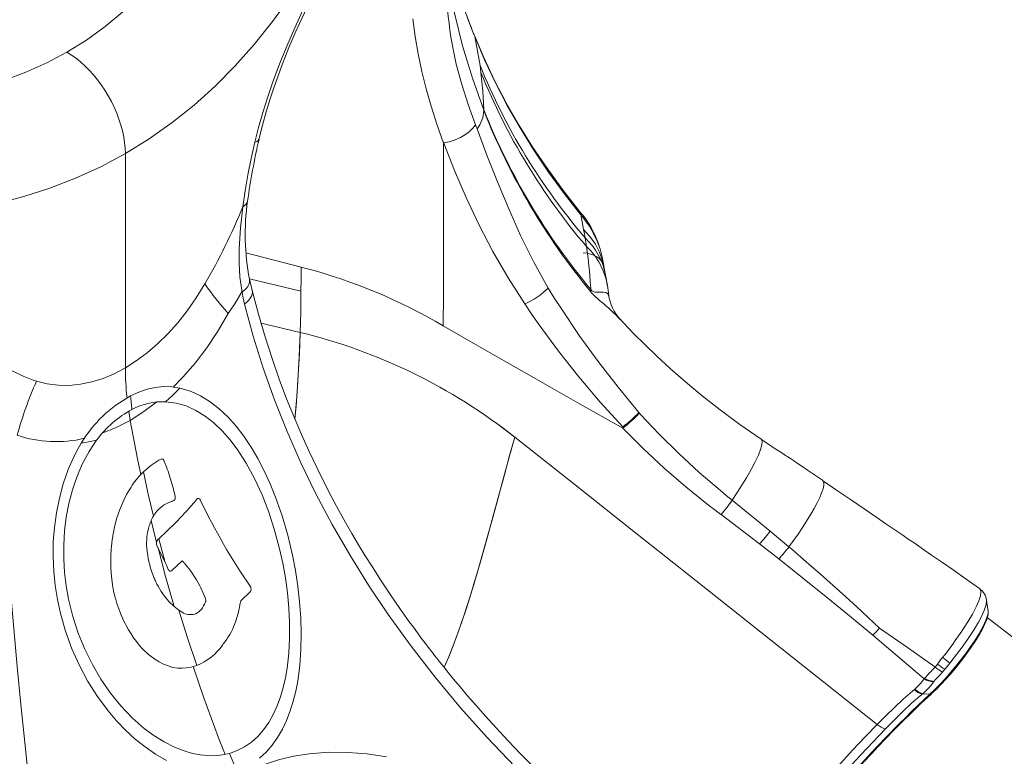
# Model space of a CAD drawing. Units: millimetres. Extents: x -6775 to 17576, y 1021 to 9340.
# Drawn here: x 8809 to 9524, y 3490 to 4025 of the extents above; entities that cross this region are included whole.
import ezdxf

# ---------------------------------------------------------------- set-up
doc = ezdxf.new("R2010")
doc.units = ezdxf.units.MM

msp = doc.modelspace()

# ---------------------------------------------------------------- linework, layer by layer
at = {"color": 7, "linetype": 'Continuous', "lineweight": 15}
for p, q in [((9139.16, 4014.15), (9134.37, 4026.7)), ((9139.25, 4013.94), (9139.17, 4014.15)), ((9146.32, 3959.23), (9146.33, 3958.97)), ((9117.19, 3935.33), (9117.24, 3935.2)), ((8886.17, 3772.18), (8886.17, 3927.74)), ((8974.82, 3893.04), (8974.82, 3893.19)), ((9216.73, 3883.43), (9218.78, 3872.64)), ((9218.62, 3882.21), (9218.74, 3882.03)), ((9232.25, 3852.32), (9232.19, 3852.59)), ((9233.37, 3846.38), (9232.24, 3852.37)), ((9013.83, 3845.23), (9016.51, 3844.54)), ((9236.01, 3832.04), (9234.71, 3839.49)), ((9013.65, 3827.15), (9013.65, 3827.71)), ((9236.96, 3825.19), (9236.94, 3825.22)), ((9237.12, 3824.36), (9237.08, 3824.61)), ((9258.91, 3739.83), (9259.23, 3739.46)), ((9168.76, 3721.96), (9158.91, 3729.39)), ((8910.95, 3705.36), (8910.55, 3705.15)), ((8914.87, 3703.17), (8914.62, 3703.8)), ((8915.11, 3702.53), (8914.87, 3703.17)), ((8915.35, 3701.93), (8915.11, 3702.53)), ((9163.67, 3703.27), (9163.67, 3703.27)), ((8899.24, 3696.63), (8896.17, 3693.45)), ((9392.07, 3690.52), (9392.11, 3690.48)), ((9318.09, 3683.05), (9318.08, 3683.06)), ((8919.8, 3675.24), (8920.14, 3675.34)), ((8920.14, 3675.34), (8920.49, 3675.46)), ((8922.36, 3678.65), (8922.36, 3678.75)), ((8922.37, 3678.53), (8922.36, 3678.65)), ((8922.38, 3678.43), (8922.37, 3678.53)), ((8937.95, 3676.79), (8937.28, 3675.97)), ((8939.23, 3677.4), (8939.17, 3677.39)), ((8939.31, 3677.37), (8939.23, 3677.4)), ((8940.48, 3676.46), (8940.44, 3676.54)), ((8940.53, 3676.36), (8940.48, 3676.46)), ((9326.64, 3676.11), (9354.22, 3653.75)), ((8922.68, 3659.78), (8910.53, 3648.12)), ((8923.38, 3660.52), (8922.68, 3659.78)), ((8924.11, 3661.26), (8923.38, 3660.52)), ((9318.53, 3665.74), (9346.55, 3644.54)), ((8877.71, 3653.79), (8877.28, 3651.49)), ((8877.83, 3654.38), (8877.71, 3653.79)), ((8877.94, 3654.95), (8877.83, 3654.38)), ((8878.07, 3655.51), (8877.94, 3654.95)), ((8902.9, 3655.52), (8903.18, 3656.57)), ((9354.22, 3653.75), (9367.86, 3642.21)), ((8877.09, 3650.33), (8877, 3649.74)), ((8877.19, 3650.9), (8877.09, 3650.33)), ((8877.28, 3651.49), (8877.19, 3650.9)), ((8908.7, 3645.45), (8908.69, 3645.36)), ((8908.69, 3645.36), (8908.69, 3645.23)), ((8908.75, 3645.68), (8908.7, 3645.45)), ((8909.5, 3647.22), (8909.45, 3647.14)), ((8909.57, 3647.26), (8909.5, 3647.22)), ((8910.53, 3648.12), (8909.57, 3647.26)), ((8910.53, 3648.12), (8915.05, 3630.99)), ((8902.04, 3638.68), (8901.96, 3639.19)), ((8908.93, 3643.48), (8908.97, 3643.39)), ((8908.97, 3643.39), (8909.02, 3643.29)), ((8909.02, 3643.29), (8915.05, 3630.99)), ((9346.55, 3644.54), (9360.46, 3633.62)), ((8919.88, 3625.03), (8927.38, 3632.24)), ((8927.38, 3632.24), (8927.71, 3631.87)), ((8928.39, 3631.16), (8928.72, 3630.78)), ((8928.72, 3630.78), (8929.04, 3630.4)), ((8915.93, 3629.07), (8917.28, 3625.95)), ((8917.28, 3625.95), (8917.32, 3625.87)), ((8917.32, 3625.87), (8917.37, 3625.76)), ((8918.39, 3624.71), (8918.46, 3624.7)), ((8918.46, 3624.7), (8918.54, 3624.66)), ((8919.8, 3624.98), (8919.88, 3625.03)), ((8940.12, 3613.99), (8940.39, 3613.49)), ((8940.39, 3613.49), (8940.65, 3612.98)), ((8940.65, 3612.98), (8940.9, 3612.46)), ((8940.9, 3612.46), (8944.37, 3604.8)), ((8976.8, 3609.54), (8976.87, 3609.61)), ((8976.87, 3613.59), (8976.81, 3613.67)), ((8977.16, 3612.97), (8976.87, 3613.59)), ((8976.87, 3609.61), (8976.91, 3609.7)), ((8976.91, 3609.7), (8977.19, 3610.25)), ((8977.27, 3612.64), (8977.16, 3612.97)), ((8977.19, 3610.25), (8977.24, 3610.33)), ((8977.28, 3612.53), (8977.27, 3612.64)), ((8977.32, 3612.41), (8977.28, 3612.53)), ((8878.61, 3606.19), (8878.77, 3605.63)), ((8878.77, 3605.63), (8878.91, 3605.04)), ((8944.37, 3602.15), (8944.33, 3602.05)), ((8944.37, 3604.8), (8944.44, 3604.56)), ((8944.39, 3602.25), (8944.37, 3602.15)), ((8944.43, 3602.36), (8944.39, 3602.25)), ((8944.51, 3602.68), (8944.43, 3602.36)), ((8969.87, 3602.89), (8969.92, 3602.97)), ((8969.92, 3602.97), (8969.96, 3603.08)), ((8969.96, 3603.08), (8970, 3603.16)), ((8970, 3603.16), (8970.06, 3603.25)), ((8970.06, 3603.25), (8970.12, 3603.31)), ((8970.12, 3603.31), (8970.18, 3603.4)), ((8970.18, 3603.4), (8970.23, 3603.46)), ((8928.17, 3594.37), (8925.05, 3596.28)), ((8941.32, 3596.89), (8941, 3596.53)), ((8968.81, 3597.47), (8968.92, 3597.97)), ((8928.41, 3594.25), (8928.17, 3594.37)), ((8937.8, 3593.99), (8937.62, 3593.88)), ((8938.01, 3594.08), (8937.8, 3593.99)), ((8958.32, 3573.28), (8958.58, 3573.6)), ((9428.66, 3578.11), (9465.9, 3546.5)), ((8898.48, 3568.42), (8898.82, 3568.08)), ((8957.8, 3572.6), (8958.06, 3572.92)), ((8958.06, 3572.92), (8958.32, 3573.28)), ((9480.87, 3564), (9484.78, 3569.08)), ((9479.35, 3562.09), (9480.87, 3564)), ((9473.95, 3555.06), (9475.07, 3556.42)), ((9475.07, 3556.42), (9475.72, 3557.25)), ((9480.95, 3553.45), (9479.23, 3551.39)), ((9464.6, 3544.62), (9465.9, 3546.5)), ((9466.32, 3546.99), (9465.9, 3546.5)), ((9459.26, 3539.05), (9458.87, 3538.74)), ((9459.27, 3539.05), (9463.11, 3542.77)), ((9463.11, 3542.77), (9464.6, 3544.62)), ((9469.46, 3540.04), (9465.02, 3535.73)), ((9471.23, 3542.2), (9469.46, 3540.04)), ((9472.81, 3544.38), (9471.23, 3542.2)), ((9472.81, 3544.38), (9473.01, 3544.67)), ((9465.02, 3535.73), (9464.55, 3535.34)), ((9465.02, 3535.73), (9470.18, 3535.27)), ((8961.87, 3492.42), (8966.94, 3480.11))]:
    msp.add_line(p, q, dxfattribs=at)
at = {"color": 8, "linetype": 'Continuous', "lineweight": 15}
for p, q in [((8974.82, 3893.19), (8974.83, 3893.54)), ((8973.61, 3855.71), (9013.83, 3845.23)), ((8976.31, 3836.68), (9013.65, 3827.71)), ((9013.15, 3797.83), (8984.67, 3804.55)), ((9256.1, 3736.96), (9255.64, 3735.73))]:
    msp.add_line(p, q, dxfattribs=at)
at = {"color": 7, "linetype": 'Continuous', "lineweight": 15, "flags": 128}
for points in [[(8985.29, 4197.85), (8979.27, 4179.63), (8972.68, 4161.94), (8965.48, 4144.8), (8957.66, 4128.2), (8949.19, 4112.18), (8940.04, 4096.73), (8930.18, 4081.88), (8919.6, 4067.68), (8908.47, 4054.42), (8896.72, 4041.99), (8884.39, 4030.45), (8871.46, 4019.81), (8857.89, 4010.04), (8843.75, 4001.23)], [(9064.49, 4157.78), (9056.42, 4136.83), (9047.69, 4116.44), (9038.27, 4096.63), (9028.12, 4077.41), (9017.22, 4058.79), (9005.54, 4040.8), (8993.04, 4023.44), (8979.76, 4006.86), (8965.84, 3991.24), (8951.25, 3976.58), (8936, 3962.89), (8920.08, 3950.17), (8903.48, 3938.45), (8886.17, 3927.74)], [(8980.2, 3935.91), (8982.88, 3946.6), (8985.93, 3957.36), (8989.31, 3968.15), (8992.99, 3978.92), (8998.31, 3993.19), (9004.02, 4007.26), (9010.04, 4021.06), (9016.31, 4034.49), (9022.73, 4047.47), (9029.24, 4059.91), (9035.76, 4071.74), (9042.22, 4082.87), (9048.55, 4093.2)], [(8983.16, 3937.89), (8985.7, 3948.21), (8988.43, 3958.04), (8991.27, 3967.32), (8994.15, 3976.01), (8997, 3984.09), (8999.77, 3991.54), (9002.43, 3998.35), (9004.94, 4004.54), (9007.27, 4010.09), (9009.47, 4015.17), (9012.56, 4022.13), (9016.14, 4029.87), (9020.21, 4038.35), (9024.77, 4047.46), (9028.76, 4055.13), (9033.04, 4063.05), (9037.58, 4071.14), (9042.34, 4079.29), (9047.29, 4087.38)], [(9117.81, 4083.66), (9119.31, 4065.57), (9121.77, 4047.49), (9125.17, 4029.54), (9130.97, 4005.82), (9138.04, 3982.36), (9146.32, 3959.21)], [(9119.57, 4037.32), (9120.01, 4032.27), (9120.51, 4027.2), (9121.08, 4022.18), (9121.72, 4017.15), (9122.46, 4012.13), (9124.23, 4002.31), (9126.39, 3992.53), (9130.37, 3977.81), (9135.1, 3963.23), (9140.31, 3948.56)], [(9117.19, 3935.33), (9112.29, 3949.03), (9108.03, 3962.13), (9104.41, 3974.64), (9101.31, 3987.12), (9098.64, 3999.95), (9096.5, 4012.69), (9094.9, 4025.36)], [(9216.13, 3885.44), (9204.11, 3900.7), (9192.73, 3916.25), (9182.02, 3932.06), (9172, 3948.11), (9162.68, 3964.37), (9154.09, 3980.81), (9146.25, 3997.41), (9139.51, 4013.34)], [(9143.58, 3991.65), (9141.87, 4002.09), (9139.78, 4012.51)], [(9139.79, 4012.5), (9146.89, 3995.71), (9154.74, 3979.05), (9163.33, 3962.56), (9172.64, 3946.26), (9182.64, 3930.16), (9193.32, 3914.29), (9204.65, 3898.7), (9216.61, 3883.39)], [(8613.92, 3983.46), (8631.01, 3978.58), (8648.1, 3974.57), (8665.19, 3971.44), (8682.26, 3969.22), (8699.3, 3967.91), (8716.3, 3967.57), (8733.27, 3968.2), (8750.15, 3969.86), (8766.62, 3972.53), (8782.78, 3976.21), (8798.58, 3980.91), (8814, 3986.64), (8829.1, 3993.42), (8843.75, 4001.23)], [(8886.17, 3927.74), (8886.04, 3931.66), (8885.65, 3935.71), (8885, 3939.86), (8884.1, 3944.08), (8882.94, 3948.36), (8881.55, 3952.66), (8879.92, 3956.95), (8878.07, 3961.22), (8876.01, 3965.43), (8873.75, 3969.56), (8871.3, 3973.58), (8868.68, 3977.48), (8865.91, 3981.21), (8863.01, 3984.77), (8859.98, 3988.13), (8856.86, 3991.26), (8853.65, 3994.16), (8850.38, 3996.79), (8847.07, 3999.16), (8843.75, 4001.23)], [(9144.28, 3986.47), (9143.94, 3989.04), (9143.58, 3991.65)], [(9146.31, 3959.58), (9145.63, 3973.03), (9144.28, 3986.47)], [(9146.32, 3959.58), (9146.32, 3959.27), (9146.32, 3959.23)], [(9140.31, 3948.56), (9138.49, 3946.08), (9136.01, 3943.66), (9132.96, 3941.39), (9129.46, 3939.37), (9125.46, 3937.59), (9121.31, 3936.23), (9117.2, 3935.34)], [(9140.31, 3948.56), (9140.86, 3947.05), (9141.42, 3945.53)], [(9141.42, 3945.53), (9148.63, 3926.56), (9156.32, 3907.26), (9164.4, 3887.67), (9173.09, 3868.15), (9182.62, 3848.94), (9193, 3830.07)], [(8971.42, 3889.12), (8973.14, 3900.6), (8975.18, 3912.24), (8977.54, 3924.02), (8980.2, 3935.91)], [(9116.91, 3802.59), (9117, 3825.38), (9117.07, 3847.77), (9117.12, 3869.73), (9117.16, 3890.72), (9117.19, 3912.57), (9117.19, 3935.24)], [(9117.25, 3935.21), (9125, 3915.5), (9133.51, 3895.82), (9142.76, 3876.19), (9152.87, 3856.7), (9163.97, 3837.46), (9176.03, 3818.51)], [(8886.17, 3927.74), (8868.31, 3918.15), (8850.07, 3909.75), (8831.44, 3902.52), (8812.44, 3896.45), (8793.08, 3891.51), (8773.36, 3887.7), (8753.29, 3885.03), (8733.09, 3883.51), (8712.9, 3883.11), (8692.72, 3883.79), (8672.56, 3885.52), (8652.44, 3888.27), (8632.35, 3892.02), (8612.32, 3896.75)], [(8970.66, 3828.24), (8969.36, 3838.19), (8968.75, 3848.25), (8968.77, 3858.42), (8969.68, 3873.75), (8971.42, 3889.12)], [(9218.42, 3882.65), (9217.27, 3884.04), (9216.13, 3885.44)], [(9216.62, 3883.37), (9217.76, 3881.97), (9218.9, 3880.58)], [(9219.22, 3880.72), (9219.11, 3881.65), (9218.78, 3882.08)], [(9218.93, 3881.88), (9219.22, 3881.32), (9219.3, 3880.1)], [(9218.9, 3880.58), (9219.13, 3880.31), (9219.3, 3880.1)], [(9219.3, 3880.1), (9219.08, 3880.39), (9218.93, 3880.59)], [(9219.89, 3866.45), (9219.35, 3869.53), (9218.78, 3872.64)], [(9218.52, 3855.71), (9221.29, 3855.32), (9223.9, 3854.69), (9226.27, 3853.84), (9228.34, 3852.79), (9230.09, 3851.56), (9231.46, 3850.17), (9232.43, 3848.66), (9232.98, 3847.07)], [(9013.83, 3845.23), (9013.69, 3836.37), (9013.65, 3827.71)], [(9234.71, 3839.49), (9234.01, 3843.18), (9233.28, 3846.86)], [(8886.17, 3772.18), (8894.13, 3777.2), (8901.94, 3783.01), (8909.56, 3789.58), (8916.98, 3796.89), (8924.16, 3804.92), (8931.07, 3813.65), (8937.67, 3823.04), (8943.94, 3833.06)], [(8978.19, 3828.4), (8977.21, 3832.42), (8976.24, 3836.51)], [(9223.98, 3829.07), (9223.91, 3830.47), (9223.83, 3831.85)], [(8970.58, 3826.92), (8965.8, 3819.22), (8960.88, 3811.66)], [(8970.58, 3826.92), (8970.62, 3827.58), (8970.66, 3828.24)], [(8972.69, 3818.48), (8971.7, 3822.74), (8970.84, 3827.1)], [(9183.61, 3481.52), (9173.29, 3491.93), (9163.86, 3501.74), (9155.29, 3510.92), (9147.54, 3519.46), (9140.7, 3527.18), (9134.59, 3534.24), (9129.18, 3540.62), (9124.46, 3546.29), (9120.55, 3551.07), (9117.23, 3555.18), (9114.49, 3558.62), (9112.3, 3561.39), (9110.66, 3563.48), (9109.58, 3564.87), (9108.75, 3565.94), (9107.64, 3567.37), (9106.25, 3569.18), (9103.77, 3572.42), (9100.98, 3576.12), (9098.13, 3579.94), (9095.22, 3583.89), (9092.26, 3587.96), (9085.48, 3597.49), (9078.58, 3607.49), (9071.81, 3617.64), (9065.19, 3627.93), (9060.25, 3635.84), (9055.4, 3643.83), (9050.64, 3651.89), (9045.98, 3660.03), (9041.18, 3668.66), (9036.12, 3678.07), (9030.76, 3688.44), (9025.14, 3699.76), (9019.32, 3712.05), (9014.01, 3723.85), (9008.63, 3736.42), (9003.25, 3749.79), (8997.91, 3763.94), (8992.67, 3778.87), (8987.6, 3794.6), (8982.75, 3811.11), (8978.19, 3828.39)], [(9013.65, 3827.16), (9013.53, 3812.74), (9013.15, 3797.83)], [(9193, 3830.07), (9197.75, 3822.49), (9202.63, 3814.95)], [(9223.72, 3827.63), (9223.83, 3828.34), (9223.98, 3829.07)], [(9077.01, 3593.1), (9062.62, 3614.58), (9049.06, 3636.37), (9036.36, 3658.44), (9024.54, 3680.77), (9013.6, 3703.33), (9003.56, 3726.08), (8994.44, 3749), (8986.25, 3772.06), (8979, 3795.23), (8972.69, 3818.48)], [(9176.03, 3818.51), (9181.17, 3810.93), (9186.43, 3803.39)], [(9202.63, 3814.95), (9215.64, 3795.74), (9229.36, 3776.79), (9243.79, 3758.14), (9258.91, 3739.83)], [(9247.18, 3728.39), (9214.53, 3746.88), (9182.45, 3765.05), (9161.07, 3777.21), (9139.19, 3789.73), (9116.92, 3802.59)], [(9186.43, 3803.39), (9200.46, 3784.3), (9215.28, 3765.56), (9230.86, 3747.22), (9247.18, 3729.32)], [(9347.56, 3720.53), (9332.07, 3731.12), (9317.81, 3741.61), (9304.74, 3751.9), (9292.76, 3761.91), (9281.81, 3771.54), (9272.01, 3780.56), (9263.13, 3789.11), (9255.11, 3797.15), (9247.91, 3804.64), (9245.15, 3807.62)], [(9013.15, 3797.83), (9012.43, 3780.49), (9011.39, 3762.61), (9010.05, 3744.31), (9009.23, 3735.03)], [(9009.25, 3734.97), (9010.58, 3751.12), (9011.68, 3767.08), (9012.54, 3782.67), (9013.15, 3797.83)], [(8821.7, 3762.49), (8829.42, 3760.55), (8837.34, 3759.54), (8845.41, 3759.46), (8853.56, 3760.28), (8861.76, 3761.98), (8869.95, 3764.55), (8878.1, 3767.95), (8886.17, 3772.18)], [(8925.7, 3757.54), (8919.86, 3758.44), (8914, 3758.6), (8908.11, 3758.01), (8902.11, 3756.67), (8896.05, 3754.59), (8889.94, 3751.76)], [(8925.7, 3757.54), (8920.59, 3752.41), (8915.37, 3747.61)], [(8983.5, 3488.95), (8988.32, 3493.32), (8992.73, 3498.33), (8996.7, 3503.92), (9000.19, 3509.94), (9003.24, 3516.38), (9005.86, 3523.2), (9008.03, 3530.2), (9009.82, 3537.46), (9011.25, 3544.91), (9012.76, 3556.24), (9013.58, 3567.74), (9013.79, 3579.3), (9013.45, 3590.87), (9012.61, 3602.33), (9011.31, 3613.83), (9009.58, 3625.1), (9007.44, 3636.25), (9004, 3650.74), (8999.9, 3664.8), (8995.18, 3678.29), (8991.24, 3688.02), (8986.98, 3697.34), (8982.36, 3706.28), (8977.45, 3714.66), (8972.16, 3722.6), (8966.58, 3729.87), (8960.58, 3736.58), (8954.32, 3742.48), (8947.67, 3747.63), (8940.68, 3751.92), (8933.35, 3755.26), (8925.7, 3757.54)], [(8915.37, 3747.61), (8922.98, 3746.64), (8930.3, 3744.51), (8937.33, 3741.33), (8944.03, 3737.22), (8950.38, 3732.27), (8956.4, 3726.55), (8962.04, 3720.18), (8967.41, 3713.11), (8973.97, 3702.93), (8980, 3691.8), (8985.43, 3679.96), (8990.28, 3667.47), (8994.52, 3654.4), (8998.13, 3640.86), (9000.41, 3630.4), (9002.29, 3619.8), (9003.76, 3608.95), (9004.78, 3598.11), (9005.32, 3587.13), (9005.34, 3576.13), (9004.77, 3565.16), (9003.53, 3554.32), (9002.29, 3547.17), (9000.7, 3540.2), (8998.74, 3533.47), (8996.33, 3526.9), (8993.5, 3520.69), (8990.23, 3514.9), (8986.47, 3509.53), (8982.28, 3504.73), (8977.69, 3500.57), (8972.71, 3497.11), (8967.43, 3494.39), (8961.87, 3492.42)], [(9259.23, 3739.46), (9259.41, 3739.24), (9259.92, 3738.65)], [(9259.92, 3738.65), (9273.62, 3724.05), (9287.89, 3709.91), (9302.72, 3696.25), (9318.08, 3683.06)], [(9247.18, 3728.39), (9247.18, 3728.91), (9247.18, 3729.32)], [(9309.5, 3672.57), (9293.07, 3685.75), (9277.2, 3699.46), (9261.9, 3713.69), (9247.18, 3728.39)], [(8795.9, 3716.42), (8797.33, 3690.36), (8798.98, 3663.95), (8800.84, 3637.24), (8802.91, 3610.25), (8805.18, 3583.01), (8807.65, 3555.56), (8810.31, 3527.95), (8813.16, 3500.19), (8816.2, 3472.32), (8819.4, 3444.39)], [(8854.15, 3717.51), (8850.7, 3711.36), (8847.56, 3704.94), (8844.74, 3698.31), (8841.13, 3688.1), (8838.26, 3677.65), (8836.11, 3667.06), (8834.66, 3656.4), (8833.87, 3645.83), (8833.73, 3635.13), (8834.2, 3624.68), (8835.27, 3614.22), (8836.9, 3604.06), (8839.08, 3593.97), (8842.78, 3580.98), (8847.37, 3568.38), (8852.8, 3556.24), (8858.99, 3544.67), (8865.95, 3533.66), (8873.59, 3523.34), (8879.81, 3516.03), (8886.35, 3509.23), (8893.34, 3502.84), (8900.55, 3497.09), (8908.15, 3491.89), (8916.05, 3487.36)], [(8961.87, 3492.42), (8956.6, 3491.27), (8951.21, 3490.74), (8945.75, 3490.78), (8940.36, 3491.35), (8934.97, 3492.42), (8929.62, 3493.95), (8921.8, 3496.98), (8914.23, 3500.81), (8906.93, 3505.35), (8899.93, 3510.51), (8891.15, 3518.2), (8882.92, 3526.81), (8875.32, 3536.19), (8868.43, 3546.21), (8862.21, 3556.86), (8856.71, 3568.03), (8851.97, 3579.72), (8848.04, 3591.84), (8844.98, 3604.3), (8843.26, 3613.97), (8842.1, 3623.69), (8841.47, 3633.68), (8841.44, 3643.62), (8842.03, 3653.8), (8843.24, 3663.78), (8845.13, 3673.82), (8847.72, 3683.72), (8849.86, 3690.23), (8852.32, 3696.58), (8855.08, 3702.72), (8859.86, 3711.56), (8865.32, 3719.73)], [(8865.32, 3719.73), (8859.74, 3718.45), (8854.15, 3717.51)], [(9168.76, 3721.96), (9165.1, 3708.56), (9161.3, 3694.51), (9157.34, 3679.9), (9153.23, 3664.85), (9148.96, 3649.49), (9144.55, 3633.97), (9141.44, 3623.26), (9138.27, 3612.59), (9135.03, 3601.97), (9131.61, 3591.39), (9128.03, 3581.03), (9124.38, 3571.25), (9120.65, 3562.03), (9117.49, 3554.86)], [(9117.5, 3554.85), (9120.86, 3562.54), (9124.11, 3570.56), (9127.33, 3579.09), (9130.45, 3587.94), (9133.47, 3597.04), (9136.36, 3606.28), (9139.16, 3615.56), (9141.9, 3624.85), (9145.41, 3636.98), (9148.84, 3649.04), (9152.17, 3661), (9156.51, 3676.81), (9160.7, 3692.29), (9164.79, 3707.39), (9168.76, 3721.96)], [(9168.76, 3721.95), (9212.63, 3687.2), (9256.5, 3652.44), (9300.36, 3617.69), (9431.96, 3513.42)], [(9347.48, 3720.42), (9347.89, 3720.27), (9348.05, 3719.84)], [(9392.11, 3690.57), (9386.29, 3694.57), (9381.29, 3697.99), (9377.1, 3700.84), (9373.73, 3703.11), (9371.13, 3704.87), (9369.02, 3706.29), (9367.72, 3707.16), (9366.67, 3707.84), (9365.38, 3708.67), (9363.37, 3709.97), (9360.64, 3711.74), (9357.19, 3714), (9353.02, 3716.73), (9348.13, 3719.94)], [(8910.55, 3705.15), (8904.74, 3701.35), (8899.24, 3696.63)], [(8914.62, 3703.8), (8914.08, 3705.08), (8913.72, 3705.63), (8913.26, 3706.01), (8912.7, 3706.12), (8912.1, 3705.98), (8910.95, 3705.36)], [(8906.48, 3664.44), (8902.73, 3680.58), (8899.24, 3696.63)], [(8896.17, 3693.45), (8895.13, 3692.24), (8894.11, 3690.99), (8893.11, 3689.7), (8892.15, 3688.39), (8891.2, 3687.04), (8890.28, 3685.66), (8889.39, 3684.25), (8887.08, 3680.27), (8884.95, 3676.04), (8882.15, 3669.45), (8879.84, 3662.56), (8878.07, 3655.51)], [(9506.18, 3611.95), (9496.43, 3618.87), (9486.99, 3625.5), (9478.64, 3631.32), (9471.38, 3636.34), (9466.44, 3639.75), (9462.19, 3642.67), (9458.62, 3645.12), (9455.17, 3647.48), (9450.41, 3650.74), (9444.76, 3654.59), (9438.22, 3659.06), (9430.78, 3664.12), (9422.45, 3669.8), (9413.23, 3676.09), (9403.13, 3683), (9392.16, 3690.54)], [(9318.09, 3683.05), (9322.28, 3679.61), (9326.52, 3676.21)], [(8939.17, 3677.39), (8938.53, 3677.25), (8937.95, 3676.79)], [(8940.44, 3676.54), (8939.94, 3677.1), (8939.31, 3677.37)], [(9318.37, 3665.85), (9313.92, 3669.19), (9309.5, 3672.57)], [(8908.69, 3645.23), (8908.71, 3644.34), (8908.93, 3643.48)], [(9367.86, 3642.21), (9368.85, 3641.36), (9369.84, 3640.51)], [(9369.84, 3640.51), (9380.28, 3631.46), (9390.68, 3622.36)], [(8927.71, 3631.87), (8928.05, 3631.51), (8928.3, 3631.25), (8928.37, 3631.18), (8928.38, 3631.16), (8928.39, 3631.16), (8928.39, 3631.16), (8928.39, 3631.16)], [(9360.46, 3633.62), (9394.8, 3606.11), (9411.82, 3592.2), (9428.66, 3578.11)], [(8917.37, 3625.76), (8917.81, 3625.12), (8918.39, 3624.71)], [(8925.05, 3596.28), (8921.31, 3599.19), (8917.81, 3602.62), (8914.6, 3606.47), (8912.15, 3609.97), (8909.92, 3613.73), (8909.51, 3614.49), (8909.11, 3615.26), (8908.72, 3616.04), (8908.34, 3616.83), (8907.97, 3617.62), (8907.61, 3618.43), (8907.26, 3619.25), (8906.91, 3620.05)], [(9390.68, 3622.36), (9399.92, 3614.19), (9409.11, 3605.95)], [(8970.23, 3603.46), (8972.39, 3605.47), (8974.7, 3607.51), (8976.8, 3609.54)], [(8977.24, 3610.33), (8977.4, 3611.37), (8977.32, 3612.41)], [(9494.54, 3582.93), (9497.64, 3587.82), (9501, 3593.54), (9503.66, 3598.65), (9505.61, 3603.11), (9506.79, 3606.76), (9507.17, 3609.54), (9506.74, 3611.39), (9506.1, 3611.83)], [(8878.91, 3605.04), (8879.47, 3603.07), (8880.06, 3601.12), (8880.69, 3599.18), (8881.35, 3597.27), (8882.06, 3595.39), (8882.8, 3593.52), (8883.54, 3591.79), (8884.3, 3590.09), (8885.11, 3588.41), (8885.94, 3586.75), (8886.81, 3585.13), (8888.53, 3582.08), (8890.34, 3579.08), (8892.18, 3576.27), (8894.19, 3573.48), (8896.27, 3570.89), (8898.48, 3568.42)], [(8944.44, 3604.56), (8944.58, 3603.63), (8944.51, 3602.68)], [(8968.92, 3597.97), (8969.35, 3600.44), (8969.87, 3602.89)], [(9409.11, 3605.95), (9417.26, 3598.53), (9425.36, 3591.03)], [(9512.37, 3595.81), (9511.77, 3599.96), (9511.26, 3603.57)], [(8938.03, 3556.2), (8931.33, 3576.29), (8925.05, 3596.28)], [(8941, 3596.53), (8939.58, 3595.15), (8938.01, 3594.08)], [(9471.12, 3535.51), (9474.6, 3538.82), (9478.34, 3542.63), (9481.78, 3546.34), (9484.8, 3549.76), (9487.4, 3552.8), (9489.59, 3555.44), (9493.25, 3560.06), (9496.76, 3564.72), (9500.12, 3569.45), (9503.16, 3574), (9505.77, 3578.23), (9507.98, 3582.13), (9509.05, 3584.21), (9510.12, 3586.49), (9511.1, 3588.91), (9511.89, 3591.37), (9512.36, 3593.73), (9512.36, 3595.87)], [(9189.93, 3462.32), (9168.97, 3482.85), (9148.83, 3503.93), (9129.53, 3525.52), (9111.11, 3547.6), (9093.59, 3570.14), (9077.01, 3593.1)], [(9425.36, 3591.03), (9429.49, 3587.15), (9433.61, 3583.24)], [(9901.06, 3291.8), (9678.15, 3462.77), (9511.74, 3590.9)], [(9433.61, 3583.24), (9431.09, 3580.54), (9428.66, 3578.11)], [(9433.61, 3583.24), (9453.78, 3569.28), (9473.7, 3555.25)], [(8898.82, 3568.08), (8903.04, 3564.11), (8907.51, 3560.74), (8910.65, 3558.81), (8913.97, 3557.14), (8917.21, 3555.84), (8920.66, 3554.83), (8924.14, 3554.25), (8927.61, 3554.15), (8932.86, 3554.76), (8938.03, 3556.2)], [(9476.97, 3558.96), (9477.91, 3560.24), (9478.88, 3561.5)], [(9478.88, 3561.5), (9479.12, 3561.8), (9479.35, 3562.09)], [(9472.55, 3553.5), (9473.25, 3554.27), (9473.95, 3555.06)], [(9475.72, 3557.25), (9476.35, 3558.1), (9476.97, 3558.96)], [(9484.63, 3557.87), (9482.8, 3555.65), (9480.95, 3553.45)], [(9479.23, 3551.39), (9478.49, 3550.54), (9477.73, 3549.7)], [(9431.96, 3513.42), (9438.24, 3519.73), (9444.4, 3525.81), (9450.68, 3531.83), (9457.52, 3537.67)], [(9457.52, 3537.67), (9457.97, 3538.02), (9458.42, 3538.38)], [(9458.42, 3538.38), (9458.65, 3538.56), (9458.87, 3538.74)], [(9326.24, 3363.85), (9331.52, 3371.76), (9338.65, 3382.11), (9346.1, 3392.58), (9353.83, 3403.15), (9361.86, 3413.8), (9370.17, 3424.54), (9378.68, 3435.25), (9387.25, 3445.77), (9395.57, 3455.74), (9403.51, 3465.04), (9406.71, 3468.72), (9409.85, 3472.3), (9413.37, 3476.29), (9417.53, 3480.94), (9422.29, 3486.19), (9427.64, 3492), (9432.69, 3497.4), (9438.15, 3503.14), (9444.02, 3509.19), (9450.28, 3515.52), (9456.93, 3522.08), (9463.88, 3528.75), (9471.11, 3535.48)], [(9437.83, 3510.13), (9444.21, 3516.57), (9450.46, 3522.77), (9456.65, 3528.71), (9463.25, 3534.31)], [(9463.25, 3534.31), (9463.68, 3534.66), (9464.11, 3535)], [(9464.11, 3535), (9464.33, 3535.17), (9464.55, 3535.34)], [(9075.81, 3489.84), (9061.75, 3491.98), (9047.66, 3493.15), (9033.55, 3493.23), (9019.49, 3492.13), (9008.33, 3490.32), (8997.29, 3487.65), (8986.43, 3484.07), (8975.81, 3479.58), (8965.49, 3474.17)]]:
    msp.add_lwpolyline(points, dxfattribs=at)
at = {"color": 8, "linetype": 'Continuous', "lineweight": 15, "flags": 128}
for points in [[(9139.78, 4012.51), (9139.36, 4013.79), (9139.25, 4013.94)], [(8971.42, 3889.12), (8973.62, 3890.68), (8974.81, 3892.58), (8974.82, 3893.04)], [(9219.3, 3880.1), (9222.94, 3874.96), (9226.08, 3869.62), (9228.69, 3864.12), (9230.72, 3858.5), (9232.16, 3852.8), (9232.22, 3852.36)], [(9218.78, 3872.64), (9223.41, 3867.56), (9227.31, 3862), (9230.39, 3856.05), (9232.58, 3849.8), (9233.16, 3846.84)], [(8970.84, 3827.1), (8973.84, 3829.67), (8974.96, 3831.09), (8975.78, 3832.55), (8976.26, 3834.01), (8976.38, 3835.45), (8976.23, 3836.4)], [(8978.18, 3828.39), (8978.36, 3827.16), (8978.21, 3825.69), (8977.71, 3824.18), (8976.87, 3822.67), (8975.73, 3821.19), (8974.31, 3819.78), (8972.69, 3818.48)], [(9236.94, 3825.22), (9236.23, 3826.15), (9234.97, 3826.77), (9233.21, 3827.05), (9230.97, 3827.06), (9228.21, 3827)], [(8960.88, 3811.66), (8953.28, 3798.82), (8945.23, 3786.79), (8936.78, 3775.63), (8927.96, 3765.38), (8920.97, 3758.27)], [(8908.91, 3747.4), (8899.62, 3740.38), (8889.67, 3734.06)], [(8889.67, 3734.06), (8888.85, 3738.98), (8888.6, 3740.64)], [(8869.43, 3724.66), (8879.54, 3728.79), (8889.67, 3734.06)], [(8897.39, 3694.71), (8894.97, 3706.03), (8889.67, 3734.06)], [(9348.05, 3719.84), (9348.46, 3718.76), (9348.25, 3716.24), (9347.29, 3712.92), (9345.63, 3708.79), (9343.3, 3703.94), (9340.35, 3698.49), (9336.99, 3692.45), (9333.72, 3687.1), (9330.22, 3681.68), (9326.52, 3676.21)], [(9392.11, 3690.48), (9392.7, 3689.98), (9393.12, 3688.66), (9393.07, 3686.78), (9392.55, 3684.37), (9391.57, 3681.45), (9390.15, 3678.07), (9388.3, 3674.27), (9386.05, 3670.11), (9384.37, 3667.14), (9382.6, 3664), (9380.68, 3660.81), (9377.73, 3656.21), (9374.56, 3651.51), (9371.22, 3646.77), (9367.86, 3642.21)], [(8908.77, 3645.75), (8907.83, 3649.28), (8904.94, 3661.36)], [(8921.71, 3598.89), (8915.4, 3620.66), (8909.89, 3641.51)], [(9511.16, 3603.55), (9511.29, 3603.02), (9510.95, 3600.36), (9509.83, 3596.87), (9507.97, 3592.62), (9505.41, 3587.74), (9502.2, 3582.29), (9498.44, 3576.47), (9494.17, 3570.33), (9489.55, 3564.12), (9484.63, 3557.87)], [(9470.18, 3535.27), (9473.78, 3538.73), (9477.51, 3542.54), (9481.34, 3546.69), (9485.17, 3551.05), (9488.95, 3555.58), (9492.64, 3560.23), (9496.14, 3564.86), (9499.44, 3569.46), (9502.45, 3573.92), (9505.12, 3578.16), (9507.44, 3582.15), (9509.34, 3585.78), (9510.8, 3589.02), (9511.81, 3591.82), (9512.33, 3594.1), (9512.36, 3595.87), (9512.36, 3595.87)], [(8958.57, 3491.7), (8953.88, 3503.58), (8943.13, 3532.8), (8935.39, 3555.46)], [(9325.82, 3364.17), (9327.05, 3366.05), (9334.09, 3376.5), (9341.45, 3387.05), (9349.09, 3397.68), (9357.04, 3408.4), (9365.28, 3419.21), (9375.53, 3432.26), (9385.95, 3445.11), (9396.5, 3457.73), (9407.19, 3470.13), (9418, 3482.29), (9428.03, 3493.22), (9437.95, 3503.7), (9447.76, 3513.73), (9452.34, 3518.29), (9456.89, 3522.74), (9461.37, 3527.05), (9465.8, 3531.22), (9470.18, 3535.27)], [(9431.96, 3513.42), (9423.12, 3504.32), (9414.22, 3494.87), (9405.24, 3485.07), (9396.2, 3474.91), (9387.2, 3464.52), (9378.33, 3454.01), (9369.59, 3443.38), (9360.99, 3432.64), (9352.56, 3421.79), (9344.46, 3410.96), (9336.75, 3400.24), (9329.43, 3389.64), (9322.46, 3379.14), (9317.15, 3370.85)], [(9322.25, 3366.91), (9326.88, 3374.02), (9334.03, 3384.62), (9341.52, 3395.33), (9349.36, 3406.16), (9357.58, 3417.12), (9366.1, 3428.13), (9374.79, 3439.03), (9383.62, 3449.82), (9392.58, 3460.48), (9401.68, 3471.03), (9410.82, 3481.34), (9419.89, 3491.29), (9428.89, 3500.89), (9437.83, 3510.13)]]:
    msp.add_lwpolyline(points, dxfattribs=at)
at = {"color": 7, "linetype": 'Continuous', "lineweight": 15}
for centre, radius, start, end in [((9596.8, 4195.16), 492.17, 194.79803, 201.78439), ((9566.66, 4163.68), 456.71, 202.12791, 220.60159), ((9571.68, 4159.49), 461.09, 202.03975, 220.46902), ((9591.03, 4135.87), 478.38, 201.62386, 219.89093), ((9123.96, 3959.53), 22.38, 321.28403, 358.5553), ((9599.63, 4137.61), 487.23, 201.5093, 219.50967), ((9460.9, 3826.99), 490.45, 166.89709, 172.26168), ((8554.3, 4058.8), 450.31, 329.91507, 337.86491), ((9140.32, 3868.63), 167.19, 171.56057, 191.11214), ((9216.39, 3881.09), 2.56, 348.48033, 37.545), ((9160.42, 3838.22), 73.09, 17.11675, 37.1859), ((9069.64, 3839.01), 152.74, 7.98246, 10.34821), ((8898.58, 3812.62), 325.82, 3.38464, 8.40206), ((8916.37, 3463.74), 393.74, 59.38152, 75.26674), ((9119.07, 3954.29), 212.99, 214.69132, 222.03874), ((8904.59, 3777.24), 335.92, 8.0651, 9.38759), ((9153.99, 3869.12), 55.2, 293.53015, 314.97087), ((9267.38, 3865.17), 57.58, 220.69098, 231.25433), ((9227.88, 3831.66), 4.67, 213.65276, 274.05663), ((9269.88, 3829.82), 33.25, 187.92241, 222.62448), ((8917.76, 3404.68), 404.55, 51.65145, 76.36086), ((8863.22, 3885.18), 129.52, 233.03121, 251.30277), ((9059.62, 3655.58), 260.84, 155.80178, 164.96626), ((8933.9, 3669.99), 92.84, 118.26557, 149.20867), ((9097.11, 3768.06), 207.81, 184.50061, 187.22802), ((8913.82, 3699.04), 48.6, 88.17204, 118.07931), ((8926.41, 3675.05), 75.68, 117.93657, 143.82056), ((9195.43, 3798.81), 86.65, 306.67388, 317.1033), ((9196.68, 3795.45), 83.95, 306.98064, 318.1454), ((8765.49, 3643.92), 160.7, 16.25465, 21.15915), ((8765.95, 3644.28), 160.15, 12.42707, 16.17775), ((8926.34, 3653.58), 22.63, 106.80932, 151.32406), ((8919.74, 3678.03), 2.67, 286.38006, 8.66186), ((8708.24, 3867.86), 298.8, 316.25625, 320.04357), ((9347.73, 3870.15), 450.96, 205.44998, 214.66283), ((9207.81, 3760.81), 145.93, 319.34741, 324.51895), ((8939.05, 3646.15), 37.35, 150.68006, 163.79985), ((8945.8, 3644.87), 44.2, 166.05131, 187.37949), ((9251.31, 3731.61), 129.04, 317.56319, 322.88741), ((9026.83, 3628.04), 151.39, 171.75725, 175.34593), ((8911.49, 3645.26), 2.78, 137.47543, 171.23077), ((8977.73, 3631.14), 102.21, 174.84509, 194.12819), ((8975.29, 3647.89), 73.83, 187.16379, 202.14997), ((9272.72, 3716.74), 120.86, 316.55006, 321.92542), ((8551.9, 3464.14), 399.64, 24.37445, 24.6769), ((8918.9, 3625.87), 1.26, 253.415, 315.29118), ((8867.61, 3577), 81.4, 27.03196, 40.99977), ((9499.32, 3602.09), 12.03, 7.44532, 55.01188), ((8922.23, 3611.51), 24.05, 322.55869, 336.82554), ((8898.26, 3611.89), 72.01, 340.55183, 348.45127), ((8933.42, 3604.34), 11.27, 243.58499, 291.88659), ((8915.93, 3605.33), 53.16, 323.34998, 340.87615), ((9277.89, 3725.33), 259.26, 322.94054, 326.68561), ((8923.04, 3594.24), 40.88, 291.50445, 325.43297), ((8849.32, 3647.67), 131.93, 324.48805, 325.31672), ((9686.86, 3816.5), 328.3, 230.79678, 231.97559), ((9643.04, 3383.96), 240.44, 135.16031, 137.3086), ((9495.6, 3580.61), 33.5, 229.71684, 240.74127), ((9504.81, 3591.7), 45.08, 229.82186, 238.05277), ((9473.34, 3558.42), 14.05, 238.02887, 267.81988), ((9474.27, 3559.07), 14.46, 236.64563, 264.99036), ((9524.44, 3501.16), 67.37, 133.89888, 139.76908), ((9467.57, 3546.82), 11.88, 222.91175, 255.25371), ((9467.92, 3547.42), 12.05, 224.02452, 256.05935), ((9470.39, 3536.47), 1.21, 260.02786, 332.89054), ((9442.06, 3524.58), 15.05, 227.86292, 253.68923)]:
    msp.add_arc(centre, radius, start, end, dxfattribs=at)
at = {"color": 8, "linetype": 'Continuous', "lineweight": 15}
for centre, radius, start, end in [((8979.97, 3939.46), 3.56, 273.75722, 333.82342), ((9214.08, 3883.86), 2.58, 349.1344, 37.56626), ((9187.22, 3831.14), 48.11, 9.97107, 47.2186), ((9186.66, 3823.88), 49.93, 9.38623, 46.71498), ((9141.4, 3708.71), 143.3, 43.46842, 51.12043), ((9093.26, 3772.52), 207.09, 180.09484, 186.1586), ((8835.95, 3807.16), 88.55, 251.39984, 283.41605)]:
    msp.add_arc(centre, radius, start, end, dxfattribs=at)

doc.saveas('drawing.dxf')
